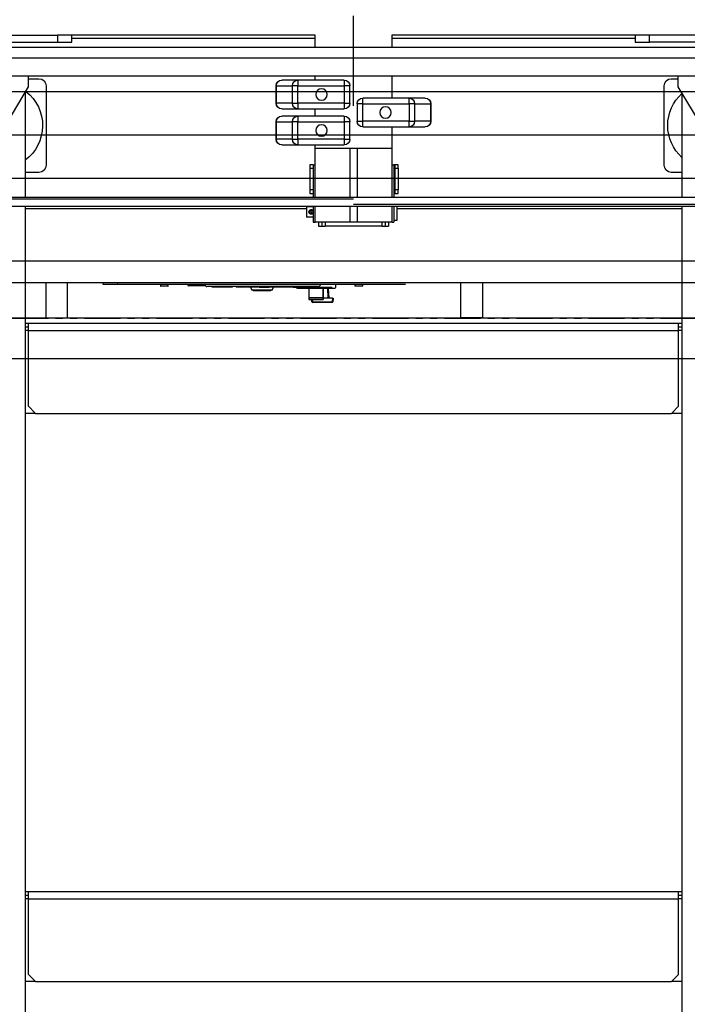
# Model space of a CAD drawing. Units: inches. Extents: x -1 to 417, y 4 to 299.
# Drawn here: x 217 to 240, y 189 to 223 of the extents above; entities that cross this region are included whole.
import ezdxf

# ---------------------------------------------------------------- set-up
doc = ezdxf.new("R2010")
doc.units = ezdxf.units.IN
doc.header["$MEASUREMENT"] = 0
doc.linetypes.add('CENTER', pattern=[2, 1.25, -0.25, 0.25, -0.25])
doc.linetypes.add('PHANTOM', pattern=[2.5, 1.25, -0.25, 0.25, -0.25, 0.25, -0.25])
doc.layers.add('CENTER', color=2, linetype='CENTER')

# ---------------------------------------------------------------- blocks, each defined once
blk = doc.blocks.new('A$C2C1D06E5')
at = {"color": 7, "linetype": 'Continuous', "lineweight": 25}
for p, q in [((0.5113, 2.6707), (0.6613, 2.6707)), ((0.6613, 2.6582), (0.6613, 2.6707)), ((0.6613, 2.6707), (0.6863, 2.6707)), ((0.6863, 2.6707), (0.6863, 2.6582)), ((0.6863, 2.6707), (1.1086, 2.6707)), ((1.1086, 2.6707), (1.1086, 2.6495)), ((1.2414, 2.6495), (1.2414, 2.6707)), ((1.2414, 2.6707), (1.6638, 2.6707)), ((1.6638, 2.6582), (1.6638, 2.6707)), ((1.6638, 2.6707), (1.6888, 2.6707)), ((1.6888, 2.6707), (1.6888, 2.6582)), ((1.8388, 2.6707), (1.6888, 2.6707)), ((1.8638, 2.6495), (0.4863, 2.6495)), ((0.5113, 2.6582), (0.6613, 2.6582)), ((0.6863, 2.6582), (0.6613, 2.6582)), ((0.6863, 2.6644), (1.1086, 2.6644)), ((1.2414, 2.6644), (1.6638, 2.6644)), ((1.6888, 2.6582), (1.6638, 2.6582)), ((1.8388, 2.6582), (1.6888, 2.6582)), ((0.4863, 2.6307), (1.8638, 2.6307)), ((0.4863, 2.5995), (1.8638, 2.5995)), ((0.6113, 2.5807), (0.6113, 2.5995)), ((1.1086, 2.5995), (1.1086, 2.5613)), ((1.2414, 2.5925), (1.2414, 2.5995)), ((1.7388, 2.5807), (1.7388, 2.5995)), ((0.5457, 2.4713), (0.6113, 2.5807)), ((0.6234, 2.5949), (0.6113, 2.5949)), ((0.6359, 2.4449), (0.6359, 2.5824)), ((1.1813, 2.5827), (1.1911, 2.5827)), ((1.1813, 2.5524), (1.1813, 2.5827)), ((1.1911, 2.5925), (1.1911, 2.5827)), ((1.1911, 2.5925), (1.2715, 2.5925)), ((1.1911, 2.5827), (1.1911, 2.5524)), ((1.2715, 2.5827), (1.1911, 2.5827)), ((1.2715, 2.5925), (1.2715, 2.5827)), ((1.2715, 2.5925), (1.2994, 2.5925)), ((1.2715, 2.5827), (1.2812, 2.5827)), ((1.2715, 2.5524), (1.2715, 2.5827)), ((1.2812, 2.5827), (1.2812, 2.5524)), ((1.309, 2.5827), (1.2812, 2.5827)), ((1.309, 2.5524), (1.309, 2.5827)), ((1.309, 2.5827), (1.3092, 2.5827)), ((1.3092, 2.5827), (1.3092, 2.5524)), ((1.7084, 2.5824), (1.7084, 2.4449)), ((1.7388, 2.5949), (1.7209, 2.5949)), ((1.8044, 2.4713), (1.7388, 2.5807)), ((0.605, 2.5702), (0.605, 2.3889)), ((1.745, 2.5702), (1.745, 2.3889)), ((1.0408, 2.5514), (1.041, 2.5514)), ((1.0408, 2.5211), (1.0408, 2.5514)), ((1.0688, 2.5514), (1.041, 2.5514)), ((1.041, 2.5514), (1.041, 2.5211)), ((1.0506, 2.5613), (1.0785, 2.5613)), ((1.0688, 2.5514), (1.0785, 2.5514)), ((1.0688, 2.5211), (1.0688, 2.5514)), ((1.0785, 2.5514), (1.0785, 2.5613)), ((1.0785, 2.5613), (1.1589, 2.5613)), ((1.1589, 2.5514), (1.0785, 2.5514)), ((1.0785, 2.5514), (1.0785, 2.5211)), ((1.1589, 2.5514), (1.1589, 2.5613)), ((1.1589, 2.5514), (1.1688, 2.5514)), ((1.1589, 2.5211), (1.1589, 2.5514)), ((1.1688, 2.5514), (1.1688, 2.5211)), ((1.1911, 2.5524), (1.1813, 2.5524)), ((1.1911, 2.5524), (1.2715, 2.5524)), ((1.1911, 2.5524), (1.1911, 2.5425)), ((1.2812, 2.5524), (1.2715, 2.5524)), ((1.2715, 2.5524), (1.2715, 2.5425)), ((1.2812, 2.5524), (1.309, 2.5524)), ((1.3092, 2.5524), (1.309, 2.5524)), ((1.2715, 2.5425), (1.1911, 2.5425)), ((1.1911, 2.53), (1.2715, 2.53)), ((1.1911, 2.53), (1.1911, 2.5202)), ((1.2414, 2.53), (1.2414, 2.5425)), ((1.2994, 2.5425), (1.2715, 2.5425)), ((1.2715, 2.53), (1.2715, 2.5202)), ((1.2715, 2.53), (1.2994, 2.53)), ((1.041, 2.5211), (1.0408, 2.5211)), ((1.041, 2.5211), (1.0688, 2.5211)), ((1.0785, 2.5211), (1.0688, 2.5211)), ((1.0785, 2.5113), (1.0785, 2.5211)), ((1.0785, 2.5211), (1.1589, 2.5211)), ((1.1688, 2.5211), (1.1589, 2.5211)), ((1.1589, 2.5113), (1.1589, 2.5211)), ((1.1813, 2.4899), (1.1813, 2.5202)), ((1.1813, 2.5202), (1.1911, 2.5202)), ((1.2715, 2.5202), (1.1911, 2.5202)), ((1.1911, 2.5202), (1.1911, 2.4899)), ((1.2715, 2.4899), (1.2715, 2.5202)), ((1.2715, 2.5202), (1.2812, 2.5202)), ((1.2812, 2.5202), (1.2812, 2.4899)), ((1.309, 2.5202), (1.2812, 2.5202)), ((1.309, 2.4899), (1.309, 2.5202)), ((1.309, 2.5202), (1.3092, 2.5202)), ((1.3092, 2.5202), (1.3092, 2.4899)), ((1.0785, 2.5113), (1.0506, 2.5113)), ((1.1589, 2.5113), (1.0785, 2.5113)), ((1.1086, 2.5113), (1.1086, 2.4738)), ((1.1911, 2.4899), (1.1813, 2.4899)), ((1.1911, 2.4899), (1.2715, 2.4899)), ((1.1911, 2.4899), (1.1911, 2.48)), ((1.2715, 2.48), (1.1911, 2.48)), ((1.2414, 2.4738), (1.2414, 2.48)), ((1.2812, 2.4899), (1.2715, 2.4899)), ((1.2715, 2.4899), (1.2715, 2.48)), ((1.2994, 2.48), (1.2715, 2.48)), ((1.2812, 2.4899), (1.309, 2.4899)), ((1.3092, 2.4899), (1.309, 2.4899)), ((1.1086, 2.4738), (1.2414, 2.4738)), ((1.1086, 2.4738), (1.1086, 2.3889)), ((1.1687, 2.4738), (1.1812, 2.4738)), ((1.1687, 2.4738), (1.1687, 2.4738)), ((1.1687, 2.4738), (1.1687, 2.3889)), ((1.1812, 2.4738), (1.1812, 2.4738)), ((1.1812, 2.4738), (1.1812, 2.3889)), ((1.2414, 2.3889), (1.2414, 2.4738)), ((1.0973, 2.4457), (1.1033, 2.4457)), ((1.0973, 2.4394), (1.0973, 2.4457)), ((1.1033, 2.4457), (1.1033, 2.4394)), ((1.1033, 2.4457), (1.1048, 2.4457)), ((1.1048, 2.4457), (1.1048, 2.3889)), ((1.1086, 2.4457), (1.1048, 2.4457)), ((1.245, 2.4457), (1.2414, 2.4457)), ((1.245, 2.4457), (1.251, 2.4457)), ((1.245, 2.4457), (1.245, 2.3889)), ((1.251, 2.4457), (1.251, 2.4394)), ((0.605, 2.4324), (0.6234, 2.4324)), ((1.1033, 2.4394), (1.0973, 2.4394)), ((1.0973, 2.4394), (1.0973, 2.4019)), ((1.1033, 2.4394), (1.1033, 2.4019)), ((1.1048, 2.4281), (1.1033, 2.4296)), ((1.251, 2.4394), (1.245, 2.4394)), ((1.251, 2.4394), (1.251, 2.4019)), ((1.7209, 2.4324), (1.745, 2.4324)), ((1.1033, 2.4117), (1.1048, 2.4132)), ((1.0973, 2.4019), (1.1033, 2.4019)), ((1.0973, 2.3957), (1.0973, 2.4019)), ((1.1033, 2.3957), (1.0973, 2.3957)), ((1.1033, 2.4019), (1.1033, 2.3957)), ((1.1033, 2.3957), (1.1048, 2.3957)), ((1.245, 2.4019), (1.251, 2.4019)), ((1.251, 2.3957), (1.245, 2.3957)), ((1.251, 2.4019), (1.251, 2.3957)), ((0.5088, 2.3889), (1.8169, 2.3889)), ((0.5088, 2.3764), (1.1752, 2.3764)), ((1.1752, 2.3858), (1.8417, 2.3858)), ((0.5335, 2.3733), (1.8417, 2.3733)), ((0.605, 2.3733), (0.605, 0.3807)), ((0.605, 2.3693), (1.1, 2.3693)), ((1.1, 2.3733), (1.1, 2.3638)), ((1.1, 2.3638), (1.1, 2.3488)), ((1.1048, 2.3733), (1.1048, 2.3457)), ((1.1086, 2.3733), (1.1086, 2.3457)), ((1.1687, 2.3733), (1.1687, 2.3457)), ((1.1812, 2.3733), (1.1812, 2.3457)), ((1.2414, 2.3457), (1.2414, 2.3733)), ((1.245, 2.3733), (1.245, 2.3457)), ((1.2563, 2.373), (1.245, 2.373)), ((1.2473, 2.3613), (1.2464, 2.3618)), ((1.2495, 2.3662), (1.2473, 2.3613)), ((1.2481, 2.3609), (1.2473, 2.3613)), ((1.2487, 2.3666), (1.2495, 2.3662)), ((1.2495, 2.3662), (1.2504, 2.3658)), ((1.2563, 2.373), (1.2563, 2.3545)), ((1.2563, 2.3693), (1.745, 2.3693)), ((1.745, 2.3733), (1.745, 0.3807)), ((1.1, 2.3488), (1.1048, 2.3488)), ((1.1086, 2.3457), (1.1048, 2.3457)), ((1.1086, 2.3457), (1.1687, 2.3457)), ((1.1141, 2.3457), (1.1141, 2.3388)), ((1.1201, 2.3457), (1.1201, 2.3388)), ((1.1687, 2.3457), (1.1812, 2.3457)), ((1.1812, 2.3457), (1.2414, 2.3457)), ((1.23, 2.3457), (1.23, 2.3388)), ((1.236, 2.3457), (1.236, 2.3388)), ((1.245, 2.3457), (1.2414, 2.3457)), ((1.245, 2.3545), (1.2563, 2.3545)), ((1.1201, 2.3388), (1.1141, 2.3388)), ((1.1261, 2.3388), (1.1201, 2.3388)), ((1.1261, 2.3388), (1.224, 2.3388)), ((1.23, 2.3388), (1.224, 2.3388)), ((1.236, 2.3388), (1.23, 2.3388)), ((0.6108, 2.1704), (0.605, 2.1704)), ((0.6108, 2.1579), (0.6108, 2.1704)), ((1.7393, 2.1704), (0.6108, 2.1704)), ((1.7393, 2.1579), (1.7393, 2.1704)), ((1.745, 2.1704), (1.7393, 2.1704)), ((0.6108, 2.1642), (0.605, 2.1642)), ((0.6108, 2.0267), (0.6108, 2.1579)), ((1.7393, 2.1579), (0.6108, 2.1579)), ((1.745, 2.1642), (1.7393, 2.1642)), ((1.7393, 2.0267), (1.7393, 2.1579)), ((0.6108, 2.0267), (0.6233, 2.0142)), ((1.7268, 2.0142), (1.7393, 2.0267)), ((0.605, 2.0142), (0.6233, 2.0142)), ((1.7268, 2.0142), (0.6233, 2.0142)), ((1.7268, 2.0142), (1.745, 2.0142)), ((0.6108, 1.1844), (0.605, 1.1844)), ((1.7393, 1.1844), (0.6108, 1.1844)), ((0.6108, 1.1719), (0.6108, 1.1844)), ((1.7393, 1.1719), (1.7393, 1.1844)), ((1.745, 1.1844), (1.7393, 1.1844)), ((0.6108, 1.1782), (0.605, 1.1782)), ((0.6108, 1.0407), (0.6108, 1.1719)), ((1.7393, 1.1719), (0.6108, 1.1719)), ((1.745, 1.1782), (1.7393, 1.1782)), ((1.7393, 1.0407), (1.7393, 1.1719)), ((0.605, 1.0282), (0.6233, 1.0282)), ((0.6108, 1.0407), (0.6233, 1.0282)), ((1.7268, 1.0282), (0.6233, 1.0282)), ((1.7268, 1.0282), (1.7393, 1.0407)), ((1.7268, 1.0282), (1.745, 1.0282))]:
    blk.add_line(p, q, dxfattribs=at)
at = {"color": 8, "linetype": 'Continuous', "lineweight": 25}
for p, q in [((1.1261, 2.3457), (1.1261, 2.3388)), ((1.224, 2.3457), (1.224, 2.3388)), ((0.605, 2.1579), (0.6108, 2.1579)), ((1.7393, 2.1579), (1.745, 2.1579)), ((0.605, 1.1719), (0.6108, 1.1719)), ((1.7393, 1.1719), (1.745, 1.1719))]:
    blk.add_line(p, q, dxfattribs=at)
at = {"color": 7, "linetype": 'Continuous', "lineweight": 25}
for centre in [(1.2305, 2.5675), (1.1195, 2.5363), (1.2305, 2.505)]:
    blk.add_circle(centre, 0.00984, dxfattribs=at)
for centre, radius, start, end in [((0.6234, 2.5824), 0.0125, 0, 90), ((1.1911, 2.5827), 0.00984, 90, 180), ((1.2714, 2.5828), 0.00976, 359.5217, 89.5136), ((1.2993, 2.5828), 0.00976, 359.5217, 89.5136), ((1.2994, 2.5827), 0.00984, 0, 90), ((1.7209, 2.5824), 0.0125, 90, 180), ((0.5546, 2.5137), 0.075, 312.1958, 47.8042), ((1.7896, 2.5137), 0.075, 127.9708, 233.4874), ((1.0506, 2.5514), 0.00984, 90, 180), ((1.0507, 2.5515), 0.00976, 90.4864, 180.4783), ((1.0786, 2.5515), 0.00976, 90.4864, 180.4783), ((1.1589, 2.5514), 0.00984, 0, 90), ((1.1911, 2.5524), 0.00984, 180, 270), ((1.2714, 2.5523), 0.00976, 270.4864, 0.4783), ((1.2993, 2.5523), 0.00976, 270.4864, 0.4783), ((1.2994, 2.5524), 0.00984, 270, 0), ((1.1911, 2.5202), 0.00984, 90, 180), ((1.2714, 2.5203), 0.00976, 359.5217, 89.5136), ((1.2993, 2.5203), 0.00976, 359.5217, 89.5136), ((1.2994, 2.5202), 0.00984, 0, 90), ((1.0506, 2.5211), 0.00984, 180, 270), ((1.0507, 2.521), 0.00976, 179.5217, 269.5136), ((1.0786, 2.521), 0.00976, 179.5217, 269.5136), ((1.1589, 2.5211), 0.00984, 270, 0), ((1.1911, 2.4899), 0.00984, 180, 270), ((1.2714, 2.4898), 0.00976, 270.4864, 0.4783), ((1.2993, 2.4898), 0.00976, 270.4864, 0.4783), ((1.2994, 2.4899), 0.00984, 270, 0), ((0.6234, 2.4449), 0.0125, 270, 0), ((1.7209, 2.4449), 0.0125, 180, 270), ((1.2484, 2.3638), 0.00288, 84.9805, 224.7925), ((1.2484, 2.3638), 0.00288, 264.9805, 44.7925)]:
    blk.add_arc(centre, radius, start, end, dxfattribs=at)
for points, knots in [([(1.2484, 2.3599), (1.2488, 2.3599), (1.2497, 2.36), (1.2508, 2.3606), (1.2517, 2.3615), (1.2523, 2.3627), (1.2524, 2.3641), (1.2521, 2.3653), (1.2514, 2.3664), (1.2504, 2.3672), (1.2492, 2.3677), (1.2479, 2.3677), (1.2467, 2.3674), (1.2456, 2.3667), (1.2452, 2.366), (1.245, 2.3656)], [0, 0, 0, 0, 0.07486, 0.149546, 0.228608, 0.311185, 0.389284, 0.462491, 0.536862, 0.616651, 0.699166, 0.776146, 0.847989, 0.922971, 1, 1, 1, 1]), ([(1.245, 2.3624), (1.2451, 2.3623), (1.2455, 2.3622), (1.246, 2.3619), (1.2464, 2.3618)], [0, 0, 0, 0, 0.462877, 1, 1, 1, 1]), ([(1.245, 2.3619), (1.245, 2.3619), (1.2451, 2.3615), (1.2457, 2.3608), (1.2468, 2.3601), (1.2478, 2.3599), (1.2483, 2.3599), (1.2484, 2.3599)], [0, 0, 0, 0, 0.009614, 0.307815, 0.627174, 0.944859, 1, 1, 1, 1]), ([(1.2487, 2.3666), (1.2483, 2.3668), (1.2476, 2.3672), (1.2472, 2.3673), (1.247, 2.3674)], [0, 0, 0, 0, 0.431204, 1, 1, 1, 1]), ([(1.2481, 2.3609), (1.2485, 2.3608), (1.2492, 2.3604), (1.2496, 2.3602), (1.2498, 2.3601)], [0, 0, 0, 0, 0.427456, 1, 1, 1, 1]), ([(1.2521, 2.365), (1.2519, 2.3651), (1.2515, 2.3653), (1.2508, 2.3657), (1.2504, 2.3658)], [0, 0, 0, 0, 0.555483, 1, 1, 1, 1])]:
    blk.add_open_spline(points, degree=3, knots=knots, dxfattribs=at)

msp = doc.modelspace()

# ---------------------------------------------------------------- linework, layer by layer
at = {"linetype": 'ByBlock'}
for p, q in [((198.39256, 220.23769), (260.53282, 220.23769)), ((198.39256, 217.23769), (260.53282, 217.23769))]:
    msp.add_line(p, q, dxfattribs=at)
at = {"color": 7, "linetype": 'Continuous', "lineweight": 30}
for p, q in [((203.89015, 214.36269), (252.92195, 214.36269)), ((203.89015, 213.61269), (252.92195, 213.61269)), ((218.10824, 213.61269), (218.10824, 212.38269)), ((218.85824, 212.38269), (218.85824, 213.61269)), ((220.09342, 213.54769), (220.09342, 213.61269)), ((232.50729, 212.38269), (232.50729, 213.61269)), ((233.25729, 213.61269), (233.25729, 212.38269)), ((220.59342, 213.54769), (220.09342, 213.54769)), ((230.59342, 213.54769), (220.59342, 213.54769)), ((222.08342, 213.54769), (222.08342, 213.49769)), ((222.34342, 213.48769), (222.09342, 213.48769)), ((222.35342, 213.49769), (222.35342, 213.54769)), ((223.02892, 213.53769), (223.02892, 213.52619)), ((223.61778, 213.53769), (223.02892, 213.53769)), ((223.64698, 213.49619), (223.05892, 213.49619)), ((223.10396, 213.54769), (223.10396, 213.53769)), ((223.54642, 213.49519), (223.45267, 213.49519)), ((223.64783, 213.49519), (223.54642, 213.49519)), ((223.632, 213.54769), (223.63201, 213.5377)), ((227.63186, 213.53796), (223.63201, 213.5377)), ((227.56672, 213.47269), (223.69702, 213.47269)), ((223.88124, 213.45269), (223.88124, 213.47269)), ((224.52968, 213.45269), (223.88124, 213.45269)), ((224.43892, 213.52619), (224.43892, 213.53769)), ((224.52968, 213.45269), (224.52968, 213.47269)), ((224.56013, 213.45269), (224.52968, 213.45269)), ((224.56013, 213.45269), (224.56013, 213.47269)), ((224.58286, 213.45269), (224.56013, 213.45269)), ((224.58286, 213.45269), (224.58286, 213.47269)), ((224.71205, 213.47269), (224.71205, 213.45269)), ((224.72684, 213.45269), (224.71205, 213.45269)), ((224.72684, 213.45269), (224.72684, 213.47269)), ((224.83972, 213.45269), (224.72684, 213.45269)), ((224.83972, 213.45269), (224.83972, 213.47269)), ((225.05842, 213.45269), (224.83972, 213.45269)), ((224.90392, 213.53769), (224.90392, 213.52619)), ((225.05842, 213.45269), (225.05842, 213.47269)), ((225.08117, 213.47269), (225.08117, 213.45269)), ((225.48395, 213.45269), (225.08117, 213.45269)), ((225.20823, 213.45269), (225.25442, 213.35169)), ((225.96342, 213.35169), (225.25442, 213.35169)), ((225.30542, 213.35169), (225.30542, 213.32369)), ((225.91242, 213.32369), (225.30542, 213.32369)), ((225.48395, 213.45269), (225.48395, 213.47269)), ((225.50362, 213.45269), (225.50362, 213.47269)), ((225.50362, 213.45269), (225.58861, 213.45269)), ((225.58861, 213.45269), (225.58861, 213.47269)), ((225.58861, 213.45269), (225.7728, 213.45269)), ((225.7728, 213.45269), (225.7728, 213.47269)), ((225.7728, 213.45269), (225.86201, 213.45269)), ((225.86201, 213.45269), (225.86201, 213.47269)), ((225.89227, 213.47269), (225.89227, 213.45269)), ((225.90677, 213.45269), (225.89227, 213.45269)), ((225.90677, 213.45269), (225.90677, 213.47269)), ((226.01965, 213.45269), (225.90677, 213.45269)), ((225.91242, 213.32369), (225.91242, 213.35169)), ((225.96342, 213.35169), (226.00962, 213.45269)), ((226.01965, 213.45269), (226.01965, 213.47269)), ((226.23797, 213.45269), (226.01965, 213.45269)), ((226.23797, 213.45269), (226.23797, 213.47269)), ((226.25185, 213.47269), (226.25185, 213.45269)), ((226.65463, 213.45269), (226.25185, 213.45269)), ((226.31392, 213.52619), (226.31392, 213.53769)), ((226.65463, 213.45269), (226.65463, 213.47269)), ((226.67874, 213.45269), (226.67874, 213.47269)), ((226.67874, 213.45269), (226.84942, 213.45269)), ((226.79642, 213.45269), (226.79642, 213.4498)), ((226.83353, 213.41269), (228.13431, 213.41269)), ((226.84942, 213.45269), (226.84942, 213.47269)), ((226.95051, 213.45269), (226.84942, 213.45269)), ((226.95051, 213.45269), (226.95051, 213.47269)), ((226.95051, 213.45269), (226.95594, 213.45269)), ((226.95594, 213.45269), (226.95594, 213.47269)), ((226.95594, 213.45269), (226.97236, 213.45269)), ((226.97236, 213.45269), (226.97236, 213.47269)), ((226.97236, 213.45269), (226.99038, 213.45269)), ((226.99038, 213.45269), (226.99038, 213.47269)), ((227.00999, 213.45269), (227.00999, 213.47269)), ((227.00999, 213.45269), (227.09908, 213.45269)), ((227.09908, 213.45269), (227.09908, 213.47269)), ((227.09908, 213.45269), (227.17504, 213.45269)), ((227.17504, 213.45269), (227.17504, 213.47269)), ((227.2111, 213.45269), (227.17504, 213.45269)), ((227.2111, 213.45269), (227.2111, 213.47269)), ((227.34966, 213.45269), (227.2111, 213.45269)), ((227.23316, 213.41269), (227.23268, 213.08776)), ((227.34966, 213.45269), (227.34966, 213.47269)), ((227.35648, 213.47269), (227.35648, 213.45269)), ((227.42806, 213.45269), (227.35648, 213.45269)), ((227.42806, 213.45269), (227.42806, 213.47269)), ((227.63186, 213.53796), (227.632, 213.54769)), ((228.17142, 213.53769), (227.64674, 213.53769)), ((227.73411, 213.41269), (227.73267, 213.08776)), ((227.733, 213.02435), (227.73411, 213.41269)), ((227.73411, 213.41269), (227.73419, 213.41269)), ((227.9058, 213.41269), (227.92361, 213.07269)), ((228.06205, 213.53769), (228.06205, 213.54769)), ((228.17142, 213.4498), (228.17142, 213.53769)), ((228.83342, 213.54769), (228.83342, 213.49769)), ((229.09342, 213.48769), (228.84342, 213.48769)), ((229.10342, 213.49769), (229.10342, 213.54769)), ((227.23269, 213.06728), (227.23294, 213.01946)), ((227.23296, 213.01737), (227.73296, 213.01737)), ((227.34112, 212.94407), (227.3347, 213.01737)), ((228.03873, 212.91669), (227.371, 212.91669)), ((227.73269, 213.06728), (227.73294, 213.01946)), ((228.04998, 213.07269), (227.7331, 213.07269)), ((228.04998, 213.07269), (228.07986, 213.07269)), ((228.07986, 213.07269), (228.06861, 212.94407)), ((248.15026, 212.37269), (209.05188, 212.37269)), ((218.10824, 212.38269), (218.11824, 212.37269)), ((218.10824, 212.38269), (218.85824, 212.38269)), ((218.84824, 212.37269), (218.85824, 212.38269)), ((232.51729, 212.37269), (232.50729, 212.38269)), ((233.25729, 212.38269), (232.50729, 212.38269)), ((233.25729, 212.38269), (233.24729, 212.37269)), ((209.17342, 210.97317), (248.15026, 210.97317))]:
    msp.add_line(p, q, dxfattribs=at)
at = {"color": 7, "linetype": 'PHANTOM', "lineweight": 0}
for p, q in [((220.59342, 213.61269), (220.59342, 213.54769)), ((222.08342, 213.49769), (222.35342, 213.49769)), ((223.62393, 213.52619), (223.02892, 213.52619)), ((226.79642, 213.4498), (228.17142, 213.4498)), ((227.89366, 213.07269), (227.87584, 213.41269)), ((228.83342, 213.49769), (229.10342, 213.49769)), ((227.23268, 213.08776), (227.73267, 213.08776)), ((227.73269, 213.06728), (227.23269, 213.06728)), ((227.23294, 213.01946), (227.73294, 213.01946)), ((227.36459, 213.01737), (227.371, 212.94407)), ((227.371, 212.94407), (227.371, 212.91669)), ((227.371, 212.94407), (228.03873, 212.94407)), ((228.03873, 212.94407), (228.04998, 213.07269)), ((228.03873, 212.91669), (228.03873, 212.94407)), ((248.19211, 212.36836), (209.04753, 212.36836))]:
    msp.add_line(p, q, dxfattribs=at)
at = {"color": 7, "linetype": 'Continuous', "lineweight": 30}
msp.add_lwpolyline([(227.73294, 213.01946), (227.73295, 213.01823), (227.73296, 213.01753), (227.73296, 213.01738), (227.73297, 213.01778), (227.73298, 213.01872), (227.73299, 213.02016), (227.733, 213.02206), (227.733, 213.02435)], dxfattribs=at)
for centre, radius, start, end in [((222.09342, 213.49769), 0.01, 180, 270), ((222.34342, 213.49769), 0.01, 270, 0), ((223.05892, 213.52619), 0.03, 180, 270), ((223.69701, 213.53769), 0.065, 179.990203, 270.009232), ((226.83353, 213.4498), 0.03711, 180, 270), ((227.56688, 213.53767), 0.06498, 269.85357, 0.255954), ((228.13431, 213.4498), 0.03711, 270, 0), ((228.84342, 213.49769), 0.01, 180, 270), ((229.09342, 213.49769), 0.01, 270, 0), ((231.05992, 213.08096), 3.82725, 179.898113, 180.204781), ((227.29647, 213.01912), 0.06353, 179.692288, 181.580503), ((227.371, 212.94669), 0.03, 185, 270), ((231.55992, 213.08096), 3.82725, 179.898113, 180.204781), ((228.03873, 212.94669), 0.03, 270, 355)]:
    msp.add_arc(centre, radius, start, end, dxfattribs=at)
at = {"color": 7, "linetype": 'PHANTOM', "lineweight": 0}
for centre in [(227.35606, 213.03056), (228.05367, 213.03056)]:
    msp.add_arc(centre, 0.08777, 260.197251, 279.802749, dxfattribs=at)
at = {"layer": 'CENTER', "linetype": 'CENTER', "ltscale": 2.5}
msp.add_line((228.78282, 219.73769), (228.78282, 248.4147), dxfattribs=at)
at = {"layer": 'CENTER', "linetype": 'ByBlock'}
msp.add_line((194.53522, 218.73769), (261.69083, 218.73769), dxfattribs=at)

# ---------------------------------------------------------------- block references
at = {"xscale": -20, "yscale": 20, "zscale": 20}
msp.add_blockref('A$C2C1D06E5', (252.28282, 168.78718), dxfattribs=at)

doc.saveas('drawing.dxf')
